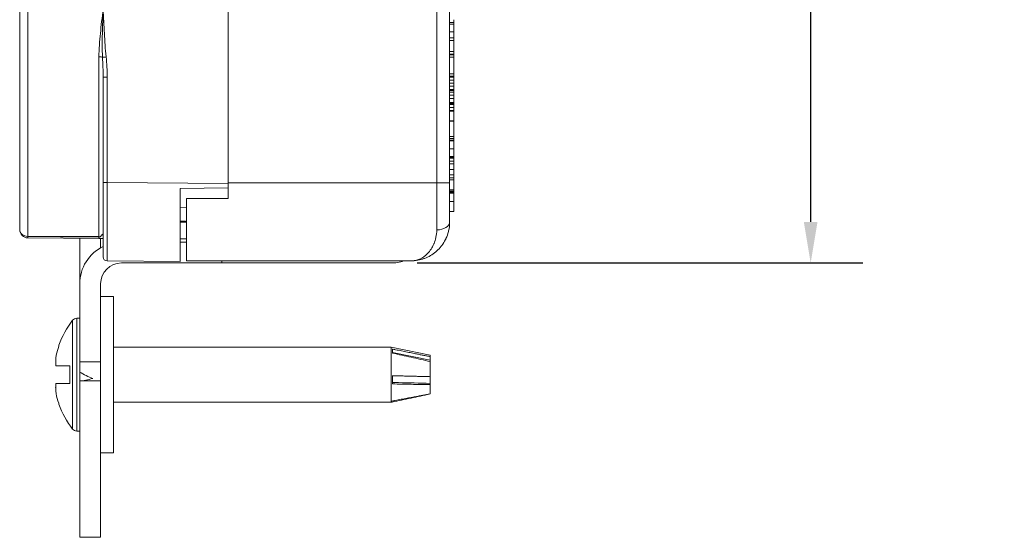
# Model space of a CAD drawing. Units: inches. Extents: x 0.3 to 16.7, y -8.9 to 10.7.
# Drawn here: x 6.3 to 8.7, y 4.9 to 6.2 of the extents above; entities that cross this region are included whole.
import ezdxf

# ---------------------------------------------------------------- set-up
doc = ezdxf.new("R2010")
doc.units = ezdxf.units.IN
doc.header["$MEASUREMENT"] = 0
for name, color, linetype, lineweight in [('Dimension (ANSI)', 7, 'Continuous', 25), ('Visible (ANSI)', 7, 'Continuous', 18), ('Visible Narrow (ANSI)', 7, 'Continuous', 18)]:
    doc.layers.add(name, color=color, linetype=linetype, lineweight=lineweight)
doc.styles.add('Note Text (ANSI)', font='calibril.ttf')
doc.dimstyles.new('Default (ANSI)-01', dxfattribs={"dimtxt": 0.125, "dimasz": 0.098425, "dimexe": 0.125, "dimexo": 0.063, "dimgap": 0.031496, "dimtad": 0, "dimtih": 1, "dimtoh": 1, "dimdec": 3, "dimrnd": 1e-08, "dimzin": 4, "dimdsep": 46, "dimtxsty": 'Note Text (ANSI)', "dimcen": 0.09, "dimdle": 0.393701, "dimclrd": 256, "dimclre": 256, "dimclrt": 256, "dimadec": 0, "dimazin": 1, "dimtol": 1, "dimtfac": 0.96, "dimtdec": 3, "dimtofl": 0, "dimtmove": 0, "dimatfit": 3, "dimfxl": 1, "dimtolj": 1, "dimtzin": 4, "dimlwd": -1, "dimlwe": -1, "dimarcsym": 0})

# ---------------------------------------------------------------- blocks, each defined once
blk = doc.blocks.new('*D12')
at = {"layer": 'Defpoints', "color": 0, "transparency": 16777216}
for p in [(7.2194, 8.3408), (8.2261, 8.3408), (7.2194, 5.5958)]:
    blk.add_point(p, dxfattribs=at)
at = {"layer": 'Dimension (ANSI)', "transparency": 16777216}
for p, q in [((7.2824, 8.3408), (8.3511, 8.3408)), ((8.2261, 8.2424), (8.2261, 7.2276)), ((8.2261, 5.6943), (8.2261, 6.8104)), ((7.2824, 5.5958), (8.3511, 5.5958))]:
    blk.add_line(p, q, dxfattribs=at)
for points in [[(8.2097, 8.2424), (8.2425, 8.2424), (8.2261, 8.3408)], [(8.2097, 5.6943), (8.2425, 5.6943), (8.2261, 5.5958)]]:
    blk.add_solid(points, dxfattribs=at)
at = {"layer": 'Dimension (ANSI)', "transparency": 16777216, "char_height": 0.125, "attachment_point": 2, "style": 'Note Text (ANSI)'}
for s, insert in [('\\A1; 2.745{\\H0.12;±.015}', (8.2261, 7.1782)), ('\\A1;[69.7%%p.4]', (8.2261, 6.9875))]:
    blk.add_mtext(s, dxfattribs=dict(at, insert=insert))

msp = doc.modelspace()

# ---------------------------------------------------------------- linework, layer by layer
at = {"layer": 'Visible (ANSI)'}
for p, q in [((6.3294, 5.676), (6.3294, 6.7308)), ((7.3604, 6.2433), (7.3604, 5.7878)), ((6.8294, 6.2214), (6.8294, 5.7862)), ((7.3604, 6.1727), (7.3704, 6.1727)), ((7.3604, 6.1686), (7.3704, 6.1686)), ((7.3704, 6.1794), (7.3704, 6.1727)), ((7.3704, 6.1727), (7.3704, 6.1686)), ((7.3704, 6.1686), (7.3704, 6.1505)), ((7.3704, 6.1505), (7.3704, 6.1362)), ((7.3604, 6.1362), (7.3704, 6.1362)), ((7.3604, 6.1295), (7.3704, 6.1295)), ((7.3704, 6.1362), (7.3704, 6.1295)), ((7.3704, 6.1295), (7.3704, 6.1031)), ((7.3604, 6.1031), (7.3704, 6.1031)), ((7.3604, 6.0964), (7.3704, 6.0964)), ((7.3604, 6.0952), (7.3704, 6.0952)), ((7.3704, 6.1031), (7.3704, 6.0964)), ((7.3704, 6.0964), (7.3704, 6.0952)), ((7.3704, 6.0952), (7.3704, 6.0896)), ((6.5194, 5.6581), (6.5194, 6.0901)), ((7.3604, 6.0896), (7.3704, 6.0896)), ((7.3704, 6.0896), (7.3704, 6.0493)), ((7.3604, 6.0493), (7.3704, 6.0493)), ((7.3704, 6.0493), (7.3704, 6.0435)), ((6.5294, 6.0414), (6.5294, 5.7887)), ((7.3604, 6.0435), (7.3704, 6.0435)), ((7.3604, 6.0413), (7.3704, 6.0413)), ((7.3604, 6.0345), (7.3704, 6.0345)), ((7.3604, 6.0271), (7.3704, 6.0271)), ((7.3704, 6.0435), (7.3704, 6.0413)), ((7.3704, 6.0413), (7.3704, 6.0345)), ((7.3704, 6.0345), (7.3704, 6.0271)), ((7.3704, 6.0271), (7.3704, 6.0203)), ((7.3604, 6.0203), (7.3704, 6.0203)), ((7.3604, 6.0098), (7.3704, 6.0098)), ((7.3604, 5.9985), (7.3704, 5.9985)), ((7.3704, 6.0203), (7.3704, 6.0123)), ((7.3704, 6.0123), (7.3704, 6.0098)), ((7.3704, 6.0098), (7.3704, 6.0058)), ((7.3704, 6.0058), (7.3704, 5.9985)), ((7.3704, 5.9985), (7.3704, 5.9905)), ((7.3604, 5.9905), (7.3704, 5.9905)), ((7.3604, 5.9807), (7.3704, 5.9807)), ((7.3604, 5.9785), (7.3704, 5.9785)), ((7.3704, 5.9905), (7.3704, 5.9807)), ((7.3704, 5.9807), (7.3704, 5.9785)), ((7.3704, 5.9785), (7.3704, 5.9763)), ((7.3704, 5.9763), (7.3704, 5.9686)), ((7.3604, 5.9686), (7.3704, 5.9686)), ((7.3604, 5.9617), (7.3704, 5.9617)), ((7.3604, 5.9608), (7.3704, 5.9608)), ((7.3604, 5.9596), (7.3704, 5.9596)), ((7.3704, 5.9686), (7.3704, 5.9617)), ((7.3704, 5.9617), (7.3704, 5.9608)), ((7.3704, 5.9608), (7.3704, 5.9596)), ((7.3704, 5.9596), (7.3704, 5.9371)), ((7.3604, 5.9371), (7.3704, 5.9371)), ((7.3604, 5.9359), (7.3704, 5.9359)), ((7.3704, 5.9371), (7.3704, 5.9359)), ((7.3704, 5.9359), (7.3704, 5.8992)), ((7.3604, 5.8992), (7.3704, 5.8992)), ((7.3604, 5.89), (7.3704, 5.89)), ((7.3604, 5.8884), (7.3704, 5.8884)), ((7.3704, 5.8992), (7.3704, 5.8945)), ((7.3704, 5.8945), (7.3704, 5.89)), ((7.3704, 5.89), (7.3704, 5.8884)), ((7.3704, 5.8884), (7.3704, 5.8694)), ((7.3704, 5.8694), (7.3704, 5.8514)), ((7.3604, 5.8514), (7.3704, 5.8514)), ((7.3604, 5.8495), (7.3704, 5.8495)), ((7.3604, 5.8404), (7.3704, 5.8404)), ((7.3604, 5.8337), (7.3704, 5.8337)), ((7.3704, 5.8514), (7.3704, 5.8495)), ((7.3704, 5.8495), (7.3704, 5.8472)), ((7.3704, 5.8472), (7.3704, 5.8404)), ((7.3704, 5.8404), (7.3704, 5.8337)), ((7.3704, 5.8337), (7.3704, 5.82)), ((7.3704, 5.82), (7.3704, 5.8071)), ((6.5294, 5.6107), (6.5294, 5.7887)), ((6.8294, 5.7862), (6.8294, 5.7758)), ((7.3604, 5.8071), (7.3704, 5.8071)), ((7.3604, 5.8004), (7.3704, 5.8004)), ((7.3604, 5.6938), (7.3604, 5.7878)), ((7.3704, 5.8071), (7.3704, 5.8004)), ((7.3704, 5.8004), (7.3704, 5.7953)), ((7.3704, 5.7953), (7.3704, 5.7709)), ((6.8294, 5.7758), (6.7144, 5.7748)), ((6.7144, 5.7748), (6.7144, 5.5992)), ((6.8294, 5.7758), (6.8294, 5.7508)), ((7.3604, 5.7709), (7.3704, 5.7709)), ((7.3604, 5.7709), (7.3704, 5.7709)), ((7.3604, 5.768), (7.3704, 5.768)), ((7.3604, 5.7667), (7.3704, 5.7667)), ((7.3604, 5.7651), (7.3704, 5.7651)), ((7.3604, 5.7644), (7.3704, 5.7644)), ((7.3604, 5.7635), (7.3704, 5.7635)), ((7.3704, 5.7709), (7.3704, 5.768)), ((7.3704, 5.768), (7.3704, 5.7667)), ((7.3704, 5.7667), (7.3704, 5.7651)), ((7.3704, 5.7651), (7.3704, 5.7644)), ((7.3704, 5.7644), (7.3704, 5.7635)), ((7.3704, 5.7635), (7.3704, 5.7435)), ((6.7294, 5.7508), (6.8294, 5.7508)), ((6.7294, 5.7508), (6.7294, 5.6008)), ((7.3704, 5.7435), (7.3704, 5.7194)), ((6.7144, 5.7293), (6.7294, 5.7292)), ((7.3604, 5.7194), (7.3704, 5.7194)), ((6.3492, 5.6596), (6.5194, 5.6596)), ((6.3492, 5.656), (6.5194, 5.6546)), ((6.4734, 5.655), (6.4734, 5.5458)), ((6.5194, 5.6546), (6.5294, 5.6545)), ((6.5234, 5.6545), (6.5234, 5.6324)), ((6.7294, 5.6539), (6.7144, 5.6538)), ((6.7294, 5.6458), (6.7144, 5.6458)), ((6.5393, 5.6007), (6.7144, 5.5992)), ((6.5734, 5.5958), (6.8144, 5.5958)), ((7.2674, 5.6008), (6.7294, 5.6008)), ((6.8144, 5.5958), (6.8144, 5.6008)), ((7.2194, 5.5958), (6.8144, 5.5958)), ((6.4734, 5.5458), (6.4734, 5.3588)), ((6.5234, 5.3588), (6.5234, 5.5458)), ((6.5234, 5.5153), (6.5544, 5.5153)), ((6.5544, 5.5153), (6.5544, 5.1403)), ((6.4734, 5.4631), (6.4661, 5.4631)), ((6.4231, 5.3964), (6.4231, 5.3984)), ((6.5544, 5.3938), (7.2204, 5.3938)), ((7.2204, 5.3938), (7.2204, 5.2618)), ((7.3134, 5.3751), (7.2204, 5.3938)), ((6.4167, 5.3731), (6.4165, 5.3731)), ((7.3134, 5.3627), (7.2231, 5.3811)), ((7.3134, 5.3751), (7.3134, 5.3711)), ((7.3134, 5.3711), (7.3134, 5.3627)), ((7.3134, 5.3593), (7.3134, 5.3627)), ((6.4494, 5.3488), (6.416, 5.3488)), ((6.4494, 5.3068), (6.4494, 5.3488)), ((6.4734, 5.3588), (6.4734, 5.3343)), ((6.5234, 5.3588), (6.5234, 5.3128)), ((7.3134, 5.3593), (7.3134, 5.3231)), ((6.4734, 5.3128), (6.4734, 5.3343)), ((6.4734, 5.3128), (6.4734, 5.3128)), ((6.4734, 4.9378), (6.4734, 5.3128)), ((6.5234, 5.3128), (6.4734, 5.3128)), ((6.5234, 4.9378), (6.5234, 5.3128)), ((7.3134, 5.307), (7.3134, 5.3231)), ((6.416, 5.3068), (6.4161, 5.3068)), ((6.4161, 5.3068), (6.4494, 5.3068)), ((7.3134, 5.307), (7.3134, 5.304)), ((7.3134, 5.304), (7.3134, 5.2816)), ((6.4231, 5.2572), (6.4231, 5.2593)), ((6.5544, 5.2618), (7.2204, 5.2618)), ((7.222, 5.2622), (7.2204, 5.2618)), ((6.4734, 5.1926), (6.4661, 5.1926)), ((6.5234, 5.1403), (6.5544, 5.1403)), ((6.5234, 4.9378), (6.4734, 4.9378))]:
    msp.add_line(p, q, dxfattribs=at)
for centre, radius, start, end in [((6.3494, 5.676), 0.02, 180, 269.5), ((6.5734, 5.5458), 0.1, 116.1039, 180), ((6.5734, 5.5458), 0.05, 90, 180), ((6.5394, 5.6107), 0.01, 180, 269.5), ((7.2194, 5.6958), 0.1, 270, 288.1949), ((6.6209, 5.3278), 0.21, 141.5729, 160.3545), ((6.4661, 5.4506), 0.0125, 90, 141.5729), ((6.6209, 5.3278), 0.21, 199.6455, 218.4271), ((6.4661, 5.2051), 0.0125, 218.4271, 270)]:
    msp.add_arc(centre, radius, start, end, dxfattribs=at)
for centre, major_axis, ratio, start_param, end_param in [((6.6212, 5.3279), (0.0576, -0.2019), 0.997983, 4.102659, 4.210864), ((7.2104, 5.3256), (0.0113, 0.068), 0.088117, 5.645308, 5.943595), ((6.6219, 5.3541), (-0.2062, 0.008), 0.739718, 6.201376, 6.370363), ((6.6219, 5.3555), (-0.2062, 0.0076), 0.706864, 6.214508, 6.314491), ((6.6212, 5.3279), (0.0576, -0.2019), 0.997983, 4.210864, 4.21817), ((6.4988, 5.3588), (0.0636, -0.035), 0.469835, 4.568198, 5.050525), ((6.51, 5.3588), (0.0636, 0.035), 0.469835, 3.868681, 4.374253), ((7.2104, 5.3283), (-0.0025, 0.068), 0.185143, 4.366813, 4.6651), ((6.6219, 5.3002), (-0.2062, -0.0076), 0.706864, 6.185403, 6.351862), ((6.6219, 5.3015), (-0.2062, -0.008), 0.739718, 6.196008, 6.25953), ((6.6212, 5.3277), (0.0576, 0.2019), 0.997983, 2.065015, 2.180526), ((7.2093, 5.3304), (-0.0128, 0.0682), 0.023087, 3.141915, 3.411466)]:
    msp.add_ellipse(centre, major_axis=major_axis, ratio=ratio, start_param=start_param, end_param=end_param, dxfattribs=at)
for points, knots in [([(6.5294, 6.2033), (6.527, 6.1844), (6.5247, 6.1655), (6.5209, 6.1277), (6.5194, 6.1089), (6.5194, 6.0901)], [-0.001491, -0.001491, -0.001491, -0.001491, 0.1457087, 0.1457087, 0.2929083, 0.2929083, 0.2929083, 0.2929083]), ([(7.3604, 5.6938), (7.3604, 5.6866), (7.3595, 5.6797), (7.358, 5.673), (7.3579, 5.6725), (7.3577, 5.6719), (7.3576, 5.6713), (7.3561, 5.6653), (7.354, 5.6596), (7.3515, 5.6542), (7.3511, 5.6534), (7.3507, 5.6526), (7.3504, 5.6519), (7.3478, 5.6469), (7.345, 5.6423), (7.3417, 5.638), (7.3412, 5.6373), (7.3406, 5.6365), (7.3401, 5.6358), (7.3368, 5.6317), (7.3332, 5.628), (7.3295, 5.6246), (7.3288, 5.624), (7.3282, 5.6235), (7.3276, 5.6229), (7.3192, 5.6158), (7.3099, 5.6104), (7.3001, 5.6068), (7.2996, 5.6066), (7.2992, 5.6065), (7.2988, 5.6063), (7.2939, 5.6046), (7.289, 5.6032), (7.2839, 5.6023), (7.2784, 5.6013), (7.2728, 5.6008), (7.2674, 5.6008)], [0, 0, 0, 0, 0.125, 0.125, 0.125, 0.135914, 0.135914, 0.135914, 0.25, 0.25, 0.25, 0.266807, 0.266807, 0.266807, 0.375, 0.375, 0.375, 0.393459, 0.393459, 0.393459, 0.5, 0.5, 0.5, 0.517784, 0.517784, 0.517784, 0.75, 0.75, 0.75, 0.760207, 0.760207, 0.760207, 0.875, 0.875, 0.875, 1, 1, 1, 1]), ([(6.5194, 5.6581), (6.4844, 5.6584), (6.4494, 5.6587), (6.3927, 5.6592), (6.3709, 5.6594), (6.3492, 5.6596)], [0, 0, 0, 0, 0.266827, 0.266827, 0.432483, 0.432483, 0.432483, 0.432483]), ([(6.5294, 5.6578), (6.5294, 5.6594), (6.529, 5.6613), (6.5282, 5.6635), (6.5279, 5.6642), (6.5275, 5.6649)], [0.04196813, 0.04196813, 0.04196813, 0.04196813, 0.05432263, 0.05432263, 0.05988427, 0.05988427, 0.05988427, 0.05988427]), ([(7.2231, 5.3796), (7.238, 5.3763), (7.2533, 5.373), (7.2831, 5.3663), (7.2985, 5.3628), (7.3134, 5.3593)], [0, 0, 0, 0, 0.1168713, 0.1168713, 0.2331194, 0.2331194, 0.2331194, 0.2331194]), ([(7.2231, 5.3057), (7.238, 5.3054), (7.2533, 5.3051), (7.2831, 5.3045), (7.2985, 5.3042), (7.3134, 5.304)], [0, 0, 0, 0, 0.1168713, 0.1168713, 0.2331194, 0.2331194, 0.2331194, 0.2331194]), ([(7.2232, 5.3094), (7.228, 5.3093), (7.2328, 5.3091), (7.2629, 5.3083), (7.2881, 5.3076), (7.3134, 5.307)], [-0.1564593, -0.1564593, -0.1564593, -0.1564593, 0, 0, 0.8157679, 0.8157679, 0.8157679, 0.8157679]), ([(7.2221, 5.2622), (7.2372, 5.2653), (7.2526, 5.2685), (7.2827, 5.2749), (7.2981, 5.2782), (7.3131, 5.2816)], [0.0002275, 0.0002275, 0.0002275, 0.0002275, 0.1182545, 0.1182545, 0.2352315, 0.2352315, 0.2352315, 0.2352315])]:
    msp.add_open_spline(points, degree=3, knots=knots, dxfattribs=at)
for points, weights in [([(6.7144, 5.6958), (6.7219, 5.6957), (6.7294, 5.6957)], [0.999999992795, 0.999999929473, 0.999999882805]), ([(6.7294, 5.6937), (6.7219, 5.6938), (6.7144, 5.6939)], [0.999999883815, 0.999999930081, 0.999999992857]), ([(7.3134, 5.3711), (7.2752, 5.3788), (7.2231, 5.3893)], [1.01771957811, 1.0273050423, 1.01353888736]), ([(7.3134, 5.3231), (7.2752, 5.3241), (7.2231, 5.3255)], [1.01771956312, 1.02730503267, 1.0135388833]), ([(7.3134, 5.2816), (7.2748, 5.2744), (7.222, 5.2647)], [1.0177395984, 1.02744216759, 1.01331006513])]:
    msp.add_rational_spline(points, weights, degree=2, dxfattribs=at)
at = {"layer": 'Visible Narrow (ANSI)'}
for p, q in [((6.3492, 6.7472), (6.3492, 5.6596)), ((7.3294, 5.7878), (7.3294, 6.2433)), ((7.3604, 6.1505), (7.3704, 6.1505)), ((6.5294, 6.0414), (6.5393, 6.0414)), ((6.5393, 5.7887), (6.5393, 6.0414)), ((7.3604, 6.0123), (7.3704, 6.0123)), ((7.3604, 6.0058), (7.3704, 6.0058)), ((7.3604, 5.9763), (7.3704, 5.9763)), ((7.3604, 5.8945), (7.3704, 5.8945)), ((7.3604, 5.8694), (7.3704, 5.8694)), ((7.3604, 5.8472), (7.3704, 5.8472)), ((7.3604, 5.82), (7.3704, 5.82)), ((6.5393, 5.7887), (6.5294, 5.7887)), ((6.8294, 5.7862), (6.5393, 5.7887)), ((6.8294, 5.7878), (7.3294, 5.7878)), ((7.3294, 5.6751), (7.3294, 5.7878)), ((7.3294, 5.7878), (7.3604, 5.7878)), ((7.3604, 5.7953), (7.3704, 5.7953)), ((7.3604, 5.7435), (7.3704, 5.7435)), ((6.4563, 5.1973), (6.4563, 5.4583)), ((6.4661, 5.1926), (6.4661, 5.4631)), ((6.4734, 5.3588), (6.5234, 5.3588))]:
    msp.add_line(p, q, dxfattribs=at)
for centre, major_axis, ratio, start_param, end_param in [((6.5194, 6.0884), (-0.01, 0), 0.171268, 3.670161, 4.703662), ((6.5366, 6.0901), (0.00995, 0.001), 0.000873, 1.579479, 2.621631), ((6.5394, 5.7887), (0.0001, 0.188), 0.000464, 1.570869, 3.14159), ((7.3294, 5.6938), (0.031, 0), 0.602564, 4.712389, 6.283185), ((6.3494, 5.676), (-0.02, 0), 0.824615, 0, 1.56207), ((6.3494, 5.676), (-0.0002, -0.02), 0.002706, 5.681935, 6.283185), ((6.5196, 5.6746), (-0.0002, -0.02), 0.002702, 5.682654, 6.283185)]:
    msp.add_ellipse(centre, major_axis=major_axis, ratio=ratio, start_param=start_param, end_param=end_param, dxfattribs=at)
for points, knots in [([(6.5294, 6.2033), (6.5287, 6.1844), (6.528, 6.1654), (6.5272, 6.1274), (6.527, 6.1085), (6.528, 6.0893)], [-0.2880676, -0.2880676, -0.2880676, -0.2880676, -0.1440338, -0.1440338, 0, 0, 0, 0]), ([(6.5365, 6.0901), (6.5346, 6.109), (6.5335, 6.1278), (6.5313, 6.1656), (6.5303, 6.1844), (6.5294, 6.2033)], [0, 0, 0, 0, 0.1440338, 0.1440338, 0.2880676, 0.2880676, 0.2880676, 0.2880676]), ([(6.528, 6.0893), (6.5284, 6.0812), (6.5287, 6.0732), (6.5292, 6.0573), (6.5294, 6.0493), (6.5294, 6.0414)], [0, 0, 0, 0, 0.0619943, 0.0619943, 0.1239886, 0.1239886, 0.1239886, 0.1239886]), ([(6.5393, 6.0414), (6.5393, 6.0496), (6.539, 6.0577), (6.538, 6.0739), (6.5374, 6.0821), (6.5365, 6.0901)], [-0.1239886, -0.1239886, -0.1239886, -0.1239886, -0.0619943, -0.0619943, 0, 0, 0, 0]), ([(7.3294, 5.6751), (7.3294, 5.6689), (7.3287, 5.6631), (7.3276, 5.6576), (7.3276, 5.6574), (7.3275, 5.6573), (7.3275, 5.6572), (7.3264, 5.6518), (7.3248, 5.6468), (7.3229, 5.6422), (7.3229, 5.642), (7.3228, 5.6418), (7.3227, 5.6416), (7.3207, 5.6369), (7.3184, 5.6327), (7.3158, 5.6288), (7.3134, 5.6252), (7.3108, 5.6219), (7.3079, 5.619), (7.3078, 5.6188), (7.3076, 5.6187), (7.3075, 5.6185), (7.3017, 5.6126), (7.2953, 5.6082), (7.2886, 5.6053), (7.2885, 5.6053), (7.2884, 5.6052), (7.2883, 5.6052), (7.285, 5.6038), (7.2816, 5.6027), (7.2781, 5.602), (7.2746, 5.6012), (7.271, 5.6008), (7.2674, 5.6008)], [0, 0, 0, 0, 0.125, 0.125, 0.125, 0.12805, 0.12805, 0.12805, 0.25, 0.25, 0.25, 0.255195, 0.255195, 0.255195, 0.381294, 0.381294, 0.381294, 0.5, 0.5, 0.5, 0.506274, 0.506274, 0.506274, 0.75, 0.75, 0.75, 0.753529, 0.753529, 0.753529, 0.875, 0.875, 0.875, 1, 1, 1, 1]), ([(6.5275, 5.6649), (6.5272, 5.6644), (6.527, 5.6638), (6.5263, 5.6626), (6.5258, 5.6619), (6.525, 5.6609), (6.5246, 5.6605), (6.5238, 5.6597), (6.5234, 5.6594), (6.5226, 5.6589), (6.5223, 5.6587), (6.5216, 5.6584), (6.5212, 5.6583), (6.5206, 5.6582), (6.5204, 5.6581), (6.5199, 5.6581), (6.5197, 5.6581), (6.5194, 5.6581)], [-0.08681902, -0.08681902, -0.08681902, -0.08681902, -0.07232409, -0.07232409, -0.05383914, -0.05383914, -0.04098515, -0.04098515, -0.02836707, -0.02836707, -0.01971308, -0.01971308, -0.01095171, -0.01095171, -0.00494182, -0.00494182, 0, 0, 0, 0])]:
    msp.add_open_spline(points, degree=3, knots=knots, dxfattribs=at)

# ---------------------------------------------------------------- dimensions: what is measured, and where the dimension line sits
at = {"layer": 'Dimension (ANSI)'}
dim = msp.add_linear_dim(base=(8.2261, 8.3408), p1=(7.2194, 5.5958), p2=(7.2194, 8.3408), angle=90, text=' <>\\X[69.7%%p.4]', dimstyle='Default (ANSI)-01', override={"dimgap": 0.031496, "dimdec": 3, "dimpost": '\\X', "dimtol": 1, "dimlim": 0, "dimtp": 0.015, "dimtm": 0.015, "dimtdec": 3, "dimatfit": 1, "dimtvp": -0.25}, dxfattribs=at)
dim.commit()
dim.dimension.update_dxf_attribs({"geometry": '*D12', "text_midpoint": (8.2261, 7.019), "dimtype": 160})

doc.saveas('drawing.dxf')
